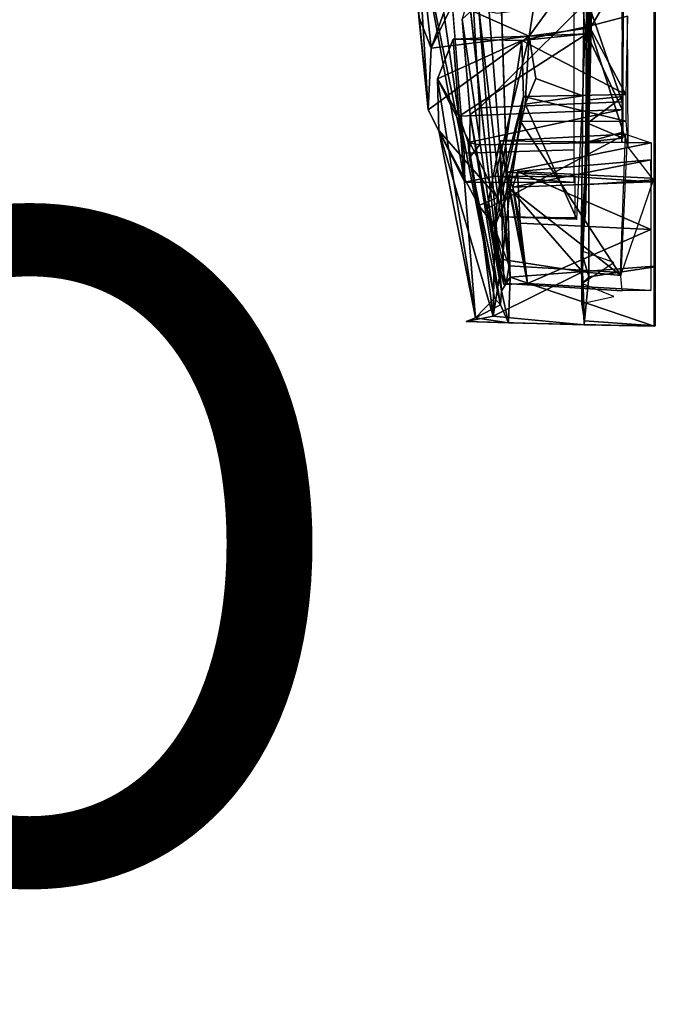
# Model space of a CAD drawing. Units: inches. Extents: x -0.2 to 20.1, y -28.6 to 28.4.
# Drawn here: x 13.8 to 15.8, y -4.4 to -1.4 of the extents above; entities that cross this region are included whole.
import ezdxf

# ---------------------------------------------------------------- set-up
doc = ezdxf.new("R2010")
doc.units = ezdxf.units.IN
doc.header["$MEASUREMENT"] = 0
doc.layers.add('WORKTL-MONITORBRKT4', color=3, linetype='Continuous')
doc.layers.add('WORKTL-PROD_NO', color=7, linetype='Continuous')
doc.styles.get("Standard").update_dxf_attribs({"font": 'arial.ttf'})

msp = doc.modelspace()

# ---------------------------------------------------------------- linework, layer by layer
at = {"layer": 'WORKTL-MONITORBRKT4'}
for points, invisible_edges in [([(15.7567, 2.125, 16.0892), (15.7566, 1.9402, 16.2455), (15.7567, -2.336, 16.1004)], 14), ([(15.7567, 2.125, 16.0892), (15.7567, -2.336, 16.1004), (15.7601, 2.1197, 11.9152)], 3), ([(15.7567, -2.336, 16.1004), (15.7601, -2.3353, 11.9157), (15.7601, 2.1197, 11.9152)], 14), ([(15.7602, 1.9414, 11.7704), (15.7601, 2.1197, 11.9152), (15.7602, -2.1572, 11.7705)], 2), ([(15.7601, 2.1197, 11.9152), (15.7601, -2.3353, 11.9157), (15.7602, -2.1572, 11.7705)], 13), ([(15.7566, -2.1552, 16.2447), (15.7566, 1.9402, 16.2455), (15.2727, -0.6721, 16.2343)], 12), ([(15.7602, 1.9414, 11.7704), (15.5597, -2.1874, 11.7922), (15.5632, 1.9469, 11.786)], 1), ([(15.7602, -2.1572, 11.7705), (15.5597, -2.1874, 11.7922), (15.7602, 1.9414, 11.7704)], 2), ([(15.7566, 1.9402, 16.2455), (15.7566, -2.1552, 16.2447), (15.7567, -2.336, 16.1004)], 12), ([(15.517, 1.5804, 12.1917), (15.5141, -1.8035, 12.2024), (15.1033, -0.8069, 12.1941)], 14), ([(15.5612, -1.6535, 12.7212), (15.5461, -1.9099, 12.3273), (15.5985, -0.186, 14.1053)], 1), ([(15.3226, -2.1886, 16.2156), (15.7566, -2.1552, 16.2447), (15.2727, -0.6721, 16.2343)], 2), ([(15.5141, -1.8035, 12.2024), (15.1835, -1.8144, 12.2163), (15.1033, -0.8069, 12.1941)], 12), ([(15.6627, -1.6439, 12.3467), (15.561, -1.2631, 12.3413), (15.5551, -1.7237, 12.3751)], 1), ([(15.561, -1.2631, 12.3413), (15.6627, -1.6439, 12.3467), (15.6639, -1.2621, 12.3543)], 1), ([(15.6626, -1.6427, 12.7154), (15.5612, -1.6535, 12.7212), (15.5673, -1.277, 12.7209)], 12), ([(15.5673, -1.277, 12.7209), (15.6631, -1.2857, 12.7135), (15.6626, -1.6427, 12.7154)], 12), ([(15.1794, -1.3724, 15.3968), (15.1706, -1.3191, 15.6714), (15.0836, -1.4977, 14.6619)], 12), ([(15.2957, -2.2298, 16.1327), (15.2267, -1.3706, 16.1956), (15.1976, -1.3372, 15.8659)], 2), ([(15.1794, -1.3724, 15.3968), (15.0836, -1.4977, 14.6619), (15.3795, -1.4615, 14.9201)], 1), ([(15.1778, -1.4098, 15.7402), (15.212, -1.3785, 15.7069), (15.2295, -1.6775, 15.6803)], 12), ([(15.2838, -1.3931, 15.29), (15.1794, -1.3724, 15.3968), (15.3795, -1.4615, 14.9201)], 12), ([(15.3924, -1.3777, 15.3856), (15.2838, -1.3931, 15.29), (15.3795, -1.4615, 14.9201)], 2), ([(15.1778, -1.4098, 15.7402), (15.2295, -1.6775, 15.6803), (15.2014, -1.6977, 15.7156)], 1), ([(15.3795, -1.4615, 14.9201), (15.3993, -1.5883, 14.9192), (15.5493, -1.4381, 14.933)], 2), ([(15.5414, -1.6407, 14.911), (15.5493, -1.4381, 14.933), (15.3993, -1.5883, 14.9192)], 2), ([(15.5604, -1.431, 15.0914), (15.5461, -1.9099, 12.3273), (15.6783, -1.7962, 12.7639)], 2), ([(15.3795, -1.4615, 14.9201), (15.0747, -1.6831, 13.5919), (15.2775, -1.8836, 12.5201)], 2), ([(15.368, -1.6664, 14.8081), (15.3795, -1.4615, 14.9201), (15.2775, -1.8836, 12.5201)], 12), ([(15.2295, -1.6775, 15.6803), (15.6603, -1.6588, 15.665), (15.6594, -1.7806, 15.5221)], 12), ([(15.5461, -1.9099, 12.3273), (15.5612, -1.6535, 12.7212), (15.5576, -1.7795, 12.6006)], 1), ([(15.5576, -1.7795, 12.6006), (15.5612, -1.6535, 12.7212), (15.662, -1.7509, 12.6316)], 2), ([(15.5612, -1.6535, 12.7212), (15.6626, -1.6427, 12.7154), (15.662, -1.7509, 12.6316)], 12), ([(15.1852, -1.9011, 12.3576), (15.2775, -1.8836, 12.5201), (15.0747, -1.6831, 13.5919)], 2), ([(15.196, -1.782, 15.383), (15.6594, -1.7806, 15.5221), (15.6603, -1.6823, 15.3107)], 1), ([(15.2295, -1.6775, 15.6803), (15.2297, -1.7887, 15.5437), (15.1993, -1.8284, 15.569)], 12), ([(15.2295, -1.6775, 15.6803), (15.1993, -1.8284, 15.569), (15.2014, -1.6977, 15.7156)], 1), ([(15.2295, -1.6775, 15.6803), (15.6594, -1.7806, 15.5221), (15.2297, -1.7887, 15.5437)], 1), ([(15.368, -1.6664, 14.8081), (15.2775, -1.8836, 12.5201), (15.2938, -2.0063, 12.6062)], 1), ([(15.6754, -1.7661, 14.7589), (15.3532, -1.718, 14.7358), (15.6711, -1.7172, 15.0218)], 1), ([(15.6559, -2.1835, 12.3053), (15.3532, -1.718, 14.7358), (15.6754, -1.7661, 14.7589)], 2), ([(15.2706, -2.3063, 12.3858), (15.1892, -2.3218, 13.6312), (15.107, -1.7461, 13.7166)], 2), ([(15.1892, -2.3218, 13.6312), (15.2173, -2.3106, 15.0949), (15.107, -1.7461, 13.7166)], 12), ([(15.5461, -1.9099, 12.3273), (15.5551, -1.7237, 12.3751), (15.5387, -2.2077, 11.8932)], 1), ([(15.5461, -1.9099, 12.3273), (15.5576, -1.7795, 12.6006), (15.5551, -1.7237, 12.3751)], 12), ([(15.6594, -1.7806, 15.5221), (15.196, -1.782, 15.383), (15.2297, -1.7887, 15.5437)], 1), ([(15.2533, -1.9806, 14.0974), (15.319, -2.154, 13.0835), (15.6707, -1.7565, 15.217)], 2), ([(15.319, -2.154, 13.0835), (15.6547, -2.1745, 12.971), (15.6707, -1.7565, 15.217)], 12), ([(15.1835, -1.8144, 12.2163), (15.5141, -1.8035, 12.2024), (15.514, -1.9028, 12.3423)], 12), ([(15.6783, -1.7962, 12.7639), (15.5461, -1.9099, 12.3273), (15.7551, -1.8947, 12.3028)], 1), ([(15.1835, -1.8144, 12.2163), (15.514, -1.9028, 12.3423), (15.1852, -1.9011, 12.3576)], 1), ([(15.5178, -2.0094, 12.5515), (15.2775, -1.8836, 12.5201), (15.5177, -1.8853, 12.4877)], 1), ([(15.5178, -2.0094, 12.5515), (15.2938, -2.0063, 12.6062), (15.2775, -1.8836, 12.5201)], 12), ([(15.7551, -1.8947, 12.3028), (15.5461, -1.9099, 12.3273), (15.6559, -2.1835, 12.3053)], 2), ([(15.6559, -2.1835, 12.3053), (15.5461, -1.9099, 12.3273), (15.5404, -2.1719, 12.3459)], 1), ([(15.6547, -2.1745, 12.971), (15.319, -2.154, 13.0835), (15.3104, -2.2073, 13.0932)], 12), ([(15.7601, -2.3353, 11.9157), (15.5597, -2.1874, 11.7922), (15.7602, -2.1572, 11.7705)], 1), ([(15.3104, -2.2073, 13.0932), (15.6597, -2.2291, 12.9913), (15.6547, -2.1745, 12.971)], 12), ([(15.7601, -2.3353, 11.9157), (15.5465, -2.3194, 11.955), (15.5597, -2.1874, 11.7922)], 12), ([(15.6597, -2.2291, 12.9913), (15.3104, -2.2073, 13.0932), (15.3032, -2.2103, 14.6721)], 12), ([(15.6597, -2.2291, 12.9913), (15.3032, -2.2103, 14.6721), (15.3745, -2.2077, 15.676)], 13), ([(15.3745, -2.2077, 15.676), (15.747, -2.228, 15.6933), (15.6597, -2.2291, 12.9913)], 12), ([(15.317, -2.3259, 16.0337), (15.1892, -2.3218, 13.6312), (15.546, -2.332, 12.383)], 12), ([(15.317, -2.3259, 16.0337), (15.546, -2.332, 12.383), (15.7567, -2.336, 16.1004)], 1)]:
    msp.add_3dface(points, dxfattribs=dict(at, invisible_edges=invisible_edges))
for points in [[(15.5632, 1.9469, 11.786), (15.5597, -2.1874, 11.7922), (15.5587, -0.1439, 11.8103)], [(15.5944, -0.1076, 13.6518), (15.5673, -1.277, 12.7209), (15.5612, -1.6535, 12.7212)], [(15.5612, -1.6535, 12.7212), (15.5985, -0.186, 14.1053), (15.5944, -0.1076, 13.6518)], [(15.5587, -0.1439, 11.8103), (15.5597, -2.1874, 11.7922), (15.5362, -2.1085, 11.8243)], [(15.5587, -0.1439, 11.8103), (15.5362, -2.1085, 11.8243), (15.5497, -1.994, 11.8669)], [(15.5497, -1.994, 11.8669), (15.561, -1.2631, 12.3413), (15.5587, -0.1439, 11.8103)], [(15.5461, -1.9099, 12.3273), (15.5604, -1.431, 15.0914), (15.5985, -0.186, 14.1053)], [(15.5539, -1.4539, 15.2745), (15.5985, -0.186, 14.1053), (15.5604, -1.431, 15.0914)], [(15.5539, -1.4539, 15.2745), (15.5652, -1.307, 15.2885), (15.5985, -0.186, 14.1053)], [(15.2727, -0.6721, 16.2343), (15.2024, -0.676, 16.2223), (15.3226, -2.1886, 16.2156)], [(15.2267, -1.3706, 16.1956), (15.3226, -2.1886, 16.2156), (15.2024, -0.676, 16.2223)], [(15.0402, -0.8282, 12.7895), (15.1835, -1.8144, 12.2163), (15.0396, -1.1057, 13.0349)], [(15.1033, -0.8069, 12.1941), (15.1835, -1.8144, 12.2163), (15.0402, -0.8282, 12.7895)], [(15.0747, -1.6831, 13.5919), (15.0396, -1.1057, 13.0349), (15.1852, -1.9011, 12.3576)], [(15.0747, -1.6831, 13.5919), (15.045, -1.3725, 13.5058), (15.0396, -1.1057, 13.0349)], [(15.0396, -1.1057, 13.0349), (15.1835, -1.8144, 12.2163), (15.1852, -1.9011, 12.3576)], [(15.1233, -1.3871, 15.2343), (15.0453, -1.1363, 14.7073), (15.0836, -1.4977, 14.6619)], [(15.0836, -1.4977, 14.6619), (15.0453, -1.1363, 14.7073), (15.0469, -1.4023, 14.1244)], [(15.6603, -1.6588, 15.665), (15.5558, -1.3555, 15.6939), (15.6587, -1.2278, 15.6461)], [(15.3795, -1.4615, 14.9201), (15.5277, -1.2571, 15.9736), (15.3924, -1.3777, 15.3856)], [(15.3795, -1.4615, 14.9201), (15.5493, -1.4381, 14.933), (15.5277, -1.2571, 15.9736)], [(15.5497, -1.994, 11.8669), (15.5551, -1.7237, 12.3751), (15.561, -1.2631, 12.3413)], [(15.6612, -1.271, 15.3027), (15.5539, -1.4539, 15.2745), (15.6603, -1.6823, 15.3107)], [(15.5539, -1.4539, 15.2745), (15.6612, -1.271, 15.3027), (15.5652, -1.307, 15.2885)], [(15.0836, -1.4977, 14.6619), (15.1706, -1.3191, 15.6714), (15.1233, -1.3871, 15.2343)], [(15.1778, -1.4098, 15.7402), (15.2957, -2.2298, 16.1327), (15.1976, -1.3372, 15.8659)], [(15.5558, -1.3555, 15.6939), (15.2295, -1.6775, 15.6803), (15.212, -1.3785, 15.7069)], [(15.6603, -1.6588, 15.665), (15.2295, -1.6775, 15.6803), (15.5558, -1.3555, 15.6939)], [(15.0747, -1.6831, 13.5919), (15.0469, -1.4023, 14.1244), (15.045, -1.3725, 13.5058)], [(15.2957, -2.2298, 16.1327), (15.3226, -2.1886, 16.2156), (15.2267, -1.3706, 16.1956)], [(15.0747, -1.6831, 13.5919), (15.0836, -1.4977, 14.6619), (15.0469, -1.4023, 14.1244)], [(15.2014, -1.6977, 15.7156), (15.2957, -2.2298, 16.1327), (15.1778, -1.4098, 15.7402)], [(15.5604, -1.431, 15.0914), (15.6761, -1.4006, 15.1033), (15.6711, -1.6371, 15.1057)], [(15.6783, -1.7962, 12.7639), (15.6761, -1.4006, 15.1033), (15.5604, -1.431, 15.0914)], [(15.5539, -1.4539, 15.2745), (15.1506, -1.4701, 15.243), (15.168, -1.7022, 15.2851)], [(15.5539, -1.4539, 15.2745), (15.3572, -1.4744, 15.0726), (15.1506, -1.4701, 15.243)], [(15.168, -1.7022, 15.2851), (15.6603, -1.6823, 15.3107), (15.5539, -1.4539, 15.2745)], [(15.6711, -1.6371, 15.1057), (15.3572, -1.4744, 15.0726), (15.5604, -1.431, 15.0914)], [(15.5539, -1.4539, 15.2745), (15.5604, -1.431, 15.0914), (15.3572, -1.4744, 15.0726)], [(15.3795, -1.4615, 14.9201), (15.0836, -1.4977, 14.6619), (15.0747, -1.6831, 13.5919)], [(15.1506, -1.4701, 15.243), (15.1033, -1.59, 14.5293), (15.168, -1.7022, 15.2851)], [(15.1506, -1.4701, 15.243), (15.3572, -1.4744, 15.0726), (15.1033, -1.59, 14.5293)], [(15.2839, -1.9477, 12.4182), (15.1033, -1.59, 14.5293), (15.3572, -1.4744, 15.0726)], [(15.2839, -1.9477, 12.4182), (15.3572, -1.4744, 15.0726), (15.3628, -1.6428, 15.0357)], [(15.6711, -1.6371, 15.1057), (15.3628, -1.6428, 15.0357), (15.3572, -1.4744, 15.0726)], [(15.368, -1.6664, 14.8081), (15.3993, -1.5883, 14.9192), (15.3795, -1.4615, 14.9201)], [(15.1033, -1.59, 14.5293), (15.2173, -2.3106, 15.0949), (15.168, -1.7022, 15.2851)], [(15.2173, -2.3106, 15.0949), (15.1033, -1.59, 14.5293), (15.107, -1.7461, 13.7166)], [(15.1033, -1.59, 14.5293), (15.2839, -1.9477, 12.4182), (15.107, -1.7461, 13.7166)], [(15.368, -1.6664, 14.8081), (15.5414, -1.6407, 14.911), (15.3993, -1.5883, 14.9192)], [(15.3628, -1.6428, 15.0357), (15.3227, -1.9221, 13.5385), (15.2763, -2.0339, 12.3643)], [(15.2839, -1.9477, 12.4182), (15.3628, -1.6428, 15.0357), (15.2763, -2.0339, 12.3643)], [(15.3532, -1.718, 14.7358), (15.3227, -1.9221, 13.5385), (15.3628, -1.6428, 15.0357)], [(15.6711, -1.7172, 15.0218), (15.3532, -1.718, 14.7358), (15.3628, -1.6428, 15.0357)], [(15.6711, -1.6371, 15.1057), (15.6711, -1.7172, 15.0218), (15.3628, -1.6428, 15.0357)], [(15.368, -1.6664, 14.8081), (15.523, -2.0134, 12.9497), (15.5414, -1.6407, 14.911)], [(15.6627, -1.6439, 12.3467), (15.5551, -1.7237, 12.3751), (15.6624, -1.7687, 12.4592)], [(15.196, -1.782, 15.383), (15.6603, -1.6823, 15.3107), (15.168, -1.7022, 15.2851)], [(15.2938, -2.0063, 12.6062), (15.523, -2.0134, 12.9497), (15.368, -1.6664, 14.8081)], [(15.2173, -2.3106, 15.0949), (15.2751, -2.2516, 15.8748), (15.168, -1.7022, 15.2851)], [(15.196, -1.782, 15.383), (15.168, -1.7022, 15.2851), (15.2751, -2.2516, 15.8748)], [(15.2014, -1.6977, 15.7156), (15.1993, -1.8284, 15.569), (15.293, -2.2713, 16.0331)], [(15.2957, -2.2298, 16.1327), (15.2014, -1.6977, 15.7156), (15.293, -2.2713, 16.0331)], [(15.3532, -1.718, 14.7358), (15.6559, -2.1835, 12.3053), (15.3227, -1.9221, 13.5385)], [(15.2279, -1.9718, 12.4228), (15.2706, -2.3063, 12.3858), (15.107, -1.7461, 13.7166)], [(15.107, -1.7461, 13.7166), (15.2839, -1.9477, 12.4182), (15.2279, -1.9718, 12.4228)], [(15.5387, -2.2077, 11.8932), (15.5551, -1.7237, 12.3751), (15.5362, -2.1085, 11.8243)], [(15.5551, -1.7237, 12.3751), (15.5497, -1.994, 11.8669), (15.5362, -2.1085, 11.8243)], [(15.5551, -1.7237, 12.3751), (15.5576, -1.7795, 12.6006), (15.6624, -1.7687, 12.4592)], [(15.5576, -1.7795, 12.6006), (15.662, -1.7509, 12.6316), (15.6624, -1.7687, 12.4592)], [(15.2751, -2.2516, 15.8748), (15.1993, -1.8284, 15.569), (15.196, -1.782, 15.383)], [(15.1993, -1.8284, 15.569), (15.2297, -1.7887, 15.5437), (15.196, -1.782, 15.383)], [(15.2533, -1.9806, 14.0974), (15.6707, -1.7565, 15.217), (15.2912, -1.7773, 15.217)], [(15.2912, -1.7773, 15.217), (15.3032, -2.2103, 14.6721), (15.2533, -1.9806, 14.0974)], [(15.2912, -1.7773, 15.217), (15.6707, -1.7565, 15.217), (15.7474, -1.7827, 15.2458)], [(15.3745, -2.2077, 15.676), (15.3032, -2.2103, 14.6721), (15.2912, -1.7773, 15.217)], [(15.7474, -1.7827, 15.2458), (15.3124, -1.8713, 15.326), (15.2912, -1.7773, 15.217)], [(15.3124, -1.8713, 15.326), (15.3745, -2.2077, 15.676), (15.2912, -1.7773, 15.217)], [(15.3124, -1.8713, 15.326), (15.7474, -1.7827, 15.2458), (15.7472, -1.9001, 15.4493)], [(15.293, -2.2713, 16.0331), (15.1993, -1.8284, 15.569), (15.2751, -2.2516, 15.8748)], [(15.3302, -1.9166, 15.5143), (15.7472, -1.9001, 15.4493), (15.7471, -1.8339, 15.6787)], [(15.3302, -1.9166, 15.5143), (15.7471, -1.8339, 15.6787), (15.3447, -1.8692, 15.7094)], [(15.7471, -1.8339, 15.6787), (15.747, -1.8891, 15.7316), (15.3447, -1.8692, 15.7094)], [(15.3124, -1.8713, 15.326), (15.7472, -1.9001, 15.4493), (15.3302, -1.9166, 15.5143)], [(15.3745, -2.2077, 15.676), (15.3124, -1.8713, 15.326), (15.3302, -1.9166, 15.5143)], [(15.3522, -2.0253, 15.6588), (15.3302, -1.9166, 15.5143), (15.3447, -1.8692, 15.7094)], [(15.747, -1.8891, 15.7316), (15.747, -2.044, 15.6712), (15.3447, -1.8692, 15.7094)], [(15.747, -2.044, 15.6712), (15.3522, -2.0253, 15.6588), (15.3447, -1.8692, 15.7094)], [(15.514, -1.9028, 12.3423), (15.2775, -1.8836, 12.5201), (15.1852, -1.9011, 12.3576)], [(15.5177, -1.8853, 12.4877), (15.2775, -1.8836, 12.5201), (15.514, -1.9028, 12.3423)], [(15.2763, -2.0339, 12.3643), (15.3227, -1.9221, 13.5385), (15.2982, -2.1346, 12.3665)], [(15.5404, -2.1719, 12.3459), (15.2982, -2.1346, 12.3665), (15.3227, -1.9221, 13.5385)], [(15.3227, -1.9221, 13.5385), (15.6559, -2.1835, 12.3053), (15.5404, -2.1719, 12.3459)], [(15.3522, -2.0253, 15.6588), (15.3745, -2.2077, 15.676), (15.3302, -1.9166, 15.5143)], [(15.5381, -2.2673, 11.9892), (15.5404, -2.1719, 12.3459), (15.5461, -1.9099, 12.3273)], [(15.5387, -2.2077, 11.8932), (15.5381, -2.2673, 11.9892), (15.5461, -1.9099, 12.3273)], [(15.2839, -1.9477, 12.4182), (15.2763, -2.0339, 12.3643), (15.2279, -1.9718, 12.4228)], [(15.2763, -2.0339, 12.3643), (15.2706, -2.3063, 12.3858), (15.2279, -1.9718, 12.4228)], [(15.3104, -2.2073, 13.0932), (15.2533, -1.9806, 14.0974), (15.3032, -2.2103, 14.6721)], [(15.2533, -1.9806, 14.0974), (15.3104, -2.2073, 13.0932), (15.319, -2.154, 13.0835)], [(15.5178, -2.0094, 12.5515), (15.523, -2.0134, 12.9497), (15.2938, -2.0063, 12.6062)], [(15.2706, -2.3063, 12.3858), (15.2763, -2.0339, 12.3643), (15.2982, -2.1346, 12.3665)], [(15.747, -2.044, 15.6712), (15.3745, -2.2077, 15.676), (15.3522, -2.0253, 15.6588)], [(15.3745, -2.2077, 15.676), (15.747, -2.044, 15.6712), (15.747, -2.228, 15.6933)], [(15.5362, -2.1085, 11.8243), (15.5597, -2.1874, 11.7922), (15.5387, -2.2077, 11.8932)], [(15.5362, -2.1085, 11.8243), (15.5387, -2.2077, 11.8932), (15.6353, -2.1437, 11.8665)], [(15.5404, -2.1719, 12.3459), (15.2706, -2.3063, 12.3858), (15.2982, -2.1346, 12.3665)], [(15.7567, -2.336, 16.1004), (15.7566, -2.1552, 16.2447), (15.3226, -2.1886, 16.2156)], [(15.5404, -2.1719, 12.3459), (15.546, -2.332, 12.383), (15.2706, -2.3063, 12.3858)], [(15.317, -2.3259, 16.0337), (15.3226, -2.1886, 16.2156), (15.2957, -2.2298, 16.1327)], [(15.3226, -2.1886, 16.2156), (15.317, -2.3259, 16.0337), (15.7567, -2.336, 16.1004)], [(15.5465, -2.3194, 11.955), (15.5404, -2.1719, 12.3459), (15.5381, -2.2673, 11.9892)], [(15.5465, -2.3194, 11.955), (15.5387, -2.2077, 11.8932), (15.5597, -2.1874, 11.7922)], [(15.5404, -2.1719, 12.3459), (15.5465, -2.3194, 11.955), (15.546, -2.332, 12.383)], [(15.5381, -2.2673, 11.9892), (15.6354, -2.246, 11.9575), (15.5387, -2.2077, 11.8932)], [(15.5465, -2.3194, 11.955), (15.5381, -2.2673, 11.9892), (15.5387, -2.2077, 11.8932)], [(15.293, -2.2713, 16.0331), (15.2751, -2.2516, 15.8748), (15.2173, -2.3106, 15.0949)], [(15.317, -2.3259, 16.0337), (15.2957, -2.2298, 16.1327), (15.293, -2.2713, 16.0331)], [(15.317, -2.3259, 16.0337), (15.293, -2.2713, 16.0331), (15.2173, -2.3106, 15.0949)], [(15.546, -2.332, 12.383), (15.1892, -2.3218, 13.6312), (15.2706, -2.3063, 12.3858)], [(15.1892, -2.3218, 13.6312), (15.317, -2.3259, 16.0337), (15.2173, -2.3106, 15.0949)], [(15.5465, -2.3194, 11.955), (15.7601, -2.3353, 11.9157), (15.546, -2.332, 12.383)], [(15.546, -2.332, 12.383), (15.7601, -2.3353, 11.9157), (15.7567, -2.336, 16.1004)]]:
    msp.add_3dface(points, dxfattribs=at)

# ---------------------------------------------------------------- texts
at = {"layer": 'WORKTL-PROD_NO', "flags": 8}
msp.add_attdef('PROD_NO', (2, -4), 'Y91195.3NNCM', height=2, dxfattribs=at)

doc.saveas('drawing.dxf')
